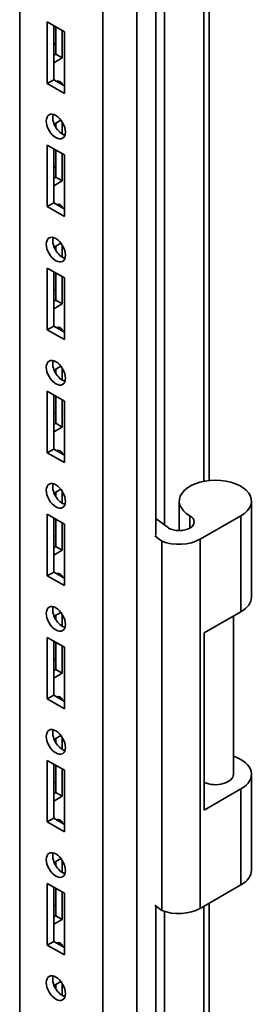
# Paper-space layout 'Sheet_1' of a CAD drawing. Units: millimetres. Extents: x 12 to 829, y 13 to 581.
# Drawn here: x 598 to 602, y 180 to 196 of the extents above; entities that cross this region are included whole.
import ezdxf

# ---------------------------------------------------------------- set-up
doc = ezdxf.new("R2010")
doc.units = ezdxf.units.MM
doc.layers.add('Visible Edges(OMA)', color=7, linetype='Continuous', lineweight=35)
doc.layers.add('Visible Tangent Edges(OMA)', color=7, linetype='Continuous', lineweight=35)

psp = doc.layouts.new('Sheet_1')

# ---------------------------------------------------------------- linework, layer by layer
at = {"layer": 'Visible Edges(OMA)'}
for p, q in [((599.731, 78.949), (599.731, 237.88)), ((599.166, 78.623), (599.166, 237.554)), ((597.787, 139.179), (597.787, 235.452)), ((600.05, 187.516), (600.05, 230.413)), ((600.933, 188.426), (600.933, 230.458)), ((598.246, 196.041), (598.529, 195.878)), ((598.246, 195.019), (598.246, 196.041)), ((598.352, 195.98), (598.352, 195.08)), ((598.388, 195.507), (598.388, 195.959)), ((598.494, 195.898), (598.494, 195.446)), ((598.529, 195.878), (598.529, 194.856)), ((598.352, 195.686), (598.388, 195.666)), ((598.352, 195.487), (598.388, 195.507)), ((598.494, 195.446), (598.352, 195.365)), ((598.388, 195.507), (598.494, 195.446)), ((598.246, 195.019), (598.352, 195.08)), ((598.352, 195.08), (598.529, 194.978)), ((598.529, 194.856), (598.246, 195.019)), ((598.359, 194.346), (598.472, 194.412)), ((598.388, 194.289), (598.388, 194.363)), ((598.494, 194.38), (598.494, 194.181)), ((598.246, 193.997), (598.529, 193.834)), ((598.246, 192.975), (598.246, 193.997)), ((598.352, 193.936), (598.352, 193.036)), ((598.388, 193.463), (598.388, 193.916)), ((598.494, 193.855), (598.494, 193.402)), ((598.529, 193.834), (598.529, 192.812)), ((598.352, 193.643), (598.388, 193.622)), ((598.352, 193.443), (598.388, 193.463)), ((598.388, 193.463), (598.494, 193.402)), ((598.494, 193.402), (598.352, 193.321)), ((598.246, 192.975), (598.352, 193.036)), ((598.529, 192.812), (598.246, 192.975)), ((598.352, 193.036), (598.529, 192.934)), ((598.359, 192.302), (598.472, 192.368)), ((598.388, 192.245), (598.388, 192.319)), ((598.494, 192.336), (598.494, 192.137)), ((598.246, 191.953), (598.529, 191.79)), ((598.246, 190.931), (598.246, 191.953)), ((598.352, 191.892), (598.352, 190.992)), ((598.388, 191.419), (598.388, 191.872)), ((598.494, 191.811), (598.494, 191.358)), ((598.529, 191.79), (598.529, 190.768)), ((598.352, 191.599), (598.388, 191.578)), ((598.352, 191.399), (598.388, 191.419)), ((598.494, 191.358), (598.352, 191.277)), ((598.388, 191.419), (598.494, 191.358)), ((598.246, 190.931), (598.352, 190.992)), ((598.352, 190.992), (598.529, 190.891)), ((598.529, 190.768), (598.246, 190.931)), ((598.359, 190.258), (598.472, 190.324)), ((598.388, 190.201), (598.388, 190.275)), ((598.494, 190.292), (598.494, 190.093)), ((598.246, 189.909), (598.529, 189.746)), ((598.246, 188.887), (598.246, 189.909)), ((598.352, 189.848), (598.352, 188.948)), ((598.388, 189.376), (598.388, 189.828)), ((598.494, 189.767), (598.494, 189.314)), ((598.529, 189.746), (598.529, 188.724)), ((598.352, 189.555), (598.388, 189.534)), ((598.352, 189.355), (598.388, 189.376)), ((598.388, 189.376), (598.494, 189.314)), ((598.494, 189.314), (598.352, 189.233)), ((598.246, 188.887), (598.352, 188.948)), ((598.529, 188.724), (598.246, 188.887)), ((598.352, 188.948), (598.529, 188.847)), ((598.359, 188.215), (598.472, 188.28)), ((598.388, 188.157), (598.388, 188.231)), ((598.494, 188.248), (598.494, 188.049)), ((600.438, 187.595), (600.438, 188.086)), ((601.638, 186.491), (601.638, 188.086)), ((598.246, 187.865), (598.529, 187.703)), ((598.246, 186.844), (598.246, 187.865)), ((598.352, 187.804), (598.352, 186.905)), ((598.388, 187.332), (598.388, 187.784)), ((598.494, 187.723), (598.494, 187.271)), ((600.05, 187.798), (600.26, 187.638)), ((601.462, 187.841), (600.783, 187.45)), ((598.529, 187.703), (598.529, 186.681)), ((598.352, 187.511), (598.388, 187.491)), ((600.147, 187.418), (600.031, 187.506)), ((600.147, 181.286), (600.147, 187.418)), ((598.352, 187.311), (598.388, 187.332)), ((598.494, 187.271), (598.352, 187.189)), ((598.388, 187.332), (598.494, 187.271)), ((598.246, 186.844), (598.352, 186.905)), ((598.352, 186.905), (598.529, 186.803)), ((598.529, 186.681), (598.246, 186.844)), ((600.853, 185.896), (601.462, 186.247)), ((598.359, 186.171), (598.472, 186.236)), ((598.388, 186.114), (598.388, 186.188)), ((598.494, 186.204), (598.494, 186.006)), ((601.338, 183.548), (601.338, 186.175)), ((598.246, 185.822), (598.529, 185.659)), ((598.246, 184.8), (598.246, 185.822)), ((598.352, 185.76), (598.352, 184.861)), ((600.853, 182.953), (600.853, 185.896)), ((598.388, 185.288), (598.388, 185.74)), ((598.494, 185.679), (598.494, 185.227)), ((598.529, 185.659), (598.529, 184.637)), ((598.352, 185.467), (598.388, 185.447)), ((598.352, 185.267), (598.388, 185.288)), ((598.388, 185.288), (598.494, 185.227)), ((598.494, 185.227), (598.352, 185.145)), ((598.246, 184.8), (598.352, 184.861)), ((598.529, 184.637), (598.246, 184.8)), ((598.352, 184.861), (598.529, 184.759)), ((598.359, 184.127), (598.472, 184.192)), ((598.388, 184.07), (598.388, 184.144)), ((598.494, 184.161), (598.494, 183.962)), ((598.246, 183.778), (598.529, 183.615)), ((598.246, 182.756), (598.246, 183.778)), ((598.352, 183.717), (598.352, 182.817)), ((598.388, 183.244), (598.388, 183.696)), ((598.494, 183.635), (598.494, 183.183)), ((598.529, 183.615), (598.529, 182.593)), ((601.638, 181.954), (601.638, 183.548)), ((598.352, 183.423), (598.388, 183.403)), ((601.462, 183.304), (600.853, 182.953)), ((598.352, 183.224), (598.388, 183.244)), ((598.494, 183.183), (598.352, 183.101)), ((598.388, 183.244), (598.494, 183.183)), ((598.246, 182.756), (598.352, 182.817)), ((598.352, 182.817), (598.529, 182.715)), ((598.529, 182.593), (598.246, 182.756)), ((598.359, 182.083), (598.472, 182.148)), ((598.388, 182.026), (598.388, 182.1)), ((598.494, 182.117), (598.494, 181.918)), ((598.246, 181.734), (598.529, 181.571)), ((598.246, 180.712), (598.246, 181.734)), ((598.352, 181.673), (598.352, 180.773)), ((600.783, 181.318), (601.462, 181.71)), ((598.388, 181.2), (598.388, 181.652)), ((598.494, 181.591), (598.494, 181.139)), ((598.529, 181.571), (598.529, 180.549)), ((598.352, 181.379), (598.388, 181.359)), ((600.031, 181.374), (600.147, 181.286)), ((600.05, 138.464), (600.05, 181.36)), ((600.933, 139.373), (600.933, 181.405)), ((598.352, 181.18), (598.388, 181.2)), ((598.388, 181.2), (598.494, 181.139)), ((598.494, 181.139), (598.352, 181.058)), ((598.246, 180.712), (598.352, 180.773)), ((598.529, 180.549), (598.246, 180.712)), ((598.352, 180.773), (598.529, 180.671)), ((598.359, 180.039), (598.472, 180.104)), ((598.388, 179.982), (598.388, 180.056)), ((598.494, 180.073), (598.494, 179.874))]:
    psp.add_line(p, q, dxfattribs=at)
for centre, major_axis, ratio, start_param, end_param in [((598.352, 194.854), (0.112, 0.195), 0.578093, 5.771638, 6.794732), ((598.246, 194.915), (0.112, 0.195), 0.578093, 5.771638, 5.793333), ((598.494, 194.365), (0.112, -0.195), 0.578093, 3.631445, 5.793333), ((598.352, 192.81), (0.112, 0.195), 0.578093, 5.771638, 6.794732), ((598.246, 192.871), (0.112, 0.195), 0.578093, 5.771638, 5.793333), ((598.494, 192.321), (0.112, -0.195), 0.578093, 3.631445, 5.793333), ((598.352, 190.766), (0.112, 0.195), 0.578093, 5.771638, 6.794732), ((598.246, 190.827), (0.112, 0.195), 0.578093, 5.771638, 5.793333), ((598.494, 190.277), (0.112, -0.195), 0.578093, 3.631445, 5.793333), ((598.352, 188.722), (0.112, 0.195), 0.578093, 5.771638, 6.794732), ((598.246, 188.783), (0.112, 0.195), 0.578093, 5.771638, 5.793333), ((598.494, 188.233), (0.112, -0.195), 0.578093, 3.631445, 5.793333), ((601.038, 188.086), (-0.6, 0), 0.575862, 2.356194, 7.068583), ((600.437, 187.739), (0.25, 0), 0.575862, 3.926991, 7.068583), ((600.431, 187.652), (-0.497, 0), 0.575862, 0.960908, 2.356194), ((598.352, 186.678), (0.112, 0.195), 0.578093, 5.771638, 6.794732), ((598.246, 186.739), (0.112, 0.195), 0.578093, 5.771638, 5.793333), ((601.038, 186.491), (0.6, 0), 0.575862, 5.497787, 6.283185), ((598.494, 186.19), (0.112, -0.195), 0.578093, 3.631445, 5.793333), ((598.352, 184.634), (0.112, 0.195), 0.578093, 5.771638, 6.794732), ((598.246, 184.695), (0.112, 0.195), 0.578093, 5.771638, 5.793333), ((598.494, 184.146), (0.112, -0.195), 0.578093, 3.631445, 5.793333), ((601.038, 183.548), (0.6, 0), 0.575862, 5.497787, 7.330383), ((601.038, 183.548), (0.3, 0), 0.575862, 4.047723, 6.283185), ((598.352, 182.59), (0.112, 0.195), 0.578093, 5.771638, 6.794732), ((598.246, 182.652), (0.112, 0.195), 0.578093, 5.771638, 5.793333), ((598.494, 182.102), (0.112, -0.195), 0.578093, 3.631445, 5.793333), ((601.038, 181.954), (0.6, 0), 0.575862, 5.497787, 6.283185), ((600.431, 181.521), (0.497, 0), 0.575862, 4.1025, 5.497787), ((598.352, 180.547), (0.112, 0.195), 0.578093, 5.771638, 6.794732), ((598.246, 180.608), (0.112, 0.195), 0.578093, 5.771638, 5.793333), ((598.494, 180.058), (0.112, -0.195), 0.578093, 3.631445, 5.793333)]:
    psp.add_ellipse(centre, major_axis=major_axis, ratio=ratio, start_param=start_param, end_param=end_param, dxfattribs=at)
for centre in [(598.388, 194.304), (598.388, 192.26), (598.388, 190.216), (598.388, 188.172), (598.388, 186.128), (598.388, 184.085), (598.388, 182.041), (598.388, 179.997)]:
    psp.add_ellipse(centre, major_axis=(-0.112, 0.195), ratio=0.578093, dxfattribs=at)
at = {"layer": 'Visible Tangent Edges(OMA)'}
for p, q in [((600.845, 230.407), (600.845, 188.413)), ((600.191, 230.323), (600.191, 187.69)), ((600.613, 187.638), (600.613, 187.841)), ((601.462, 187.841), (601.462, 186.247)), ((600.783, 181.318), (600.783, 187.45)), ((601.462, 183.304), (601.462, 181.71)), ((600.845, 181.354), (600.845, 139.36)), ((600.191, 181.27), (600.191, 138.638))]:
    psp.add_line(p, q, dxfattribs=at)

doc.saveas('drawing.dxf')
